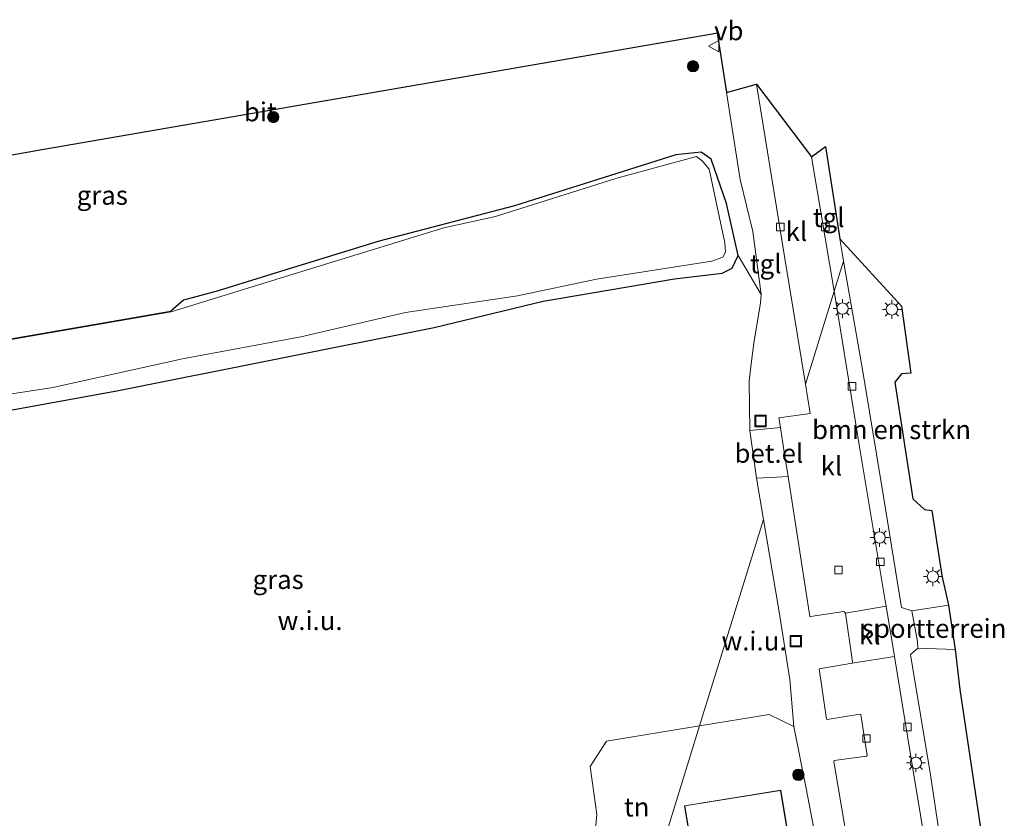
# Model space of a CAD drawing. Units: metres. Extents: x 109998 to 120002, y 493748 to 499840.
# Drawn here: x 115235 to 115365, y 497757 to 497863 of the extents above; entities that cross this region are included whole.
import ezdxf
from ezdxf.enums import TextEntityAlignment as Align

# ---------------------------------------------------------------- set-up
doc = ezdxf.new("R2010")
doc.units = ezdxf.units.M
doc.linetypes.add('IE-TERREINAFSCHEIDING', pattern=[10, 8, -2])
doc.layers.get('0').update_dxf_attribs({"lineweight": 25})
for name, color, linetype, lineweight in [('B-ME-GR-BOMENSTRUIKEN-GV-B6', 93, 'Continuous', 18), ('B-ME-GR-BOOM-S-B1', 93, 'Continuous', 18), ('B-ME-GW-INSTEEKWATERGANG-L-B1', 10, 'Continuous', 25), ('B-ME-IE-GRASLAND-GV-B6', 93, 'Continuous', 18), ('B-ME-IE-GRONDWERKLIJN-GROND_INGERICHT-GV-B6', 253, 'Continuous', 18), ('B-ME-IE-GRONDWERKLIJN-GROND_NIETINGERICHT-GV-B6', 253, 'Continuous', 18), ('B-ME-IE-HULPGEOMETRIE-L-B1', 53, 'Continuous', 18), ('B-ME-IE-INRICHTINGSELEMENT-S-B1', 253, 'Continuous', 18), ('B-ME-IE-MEUBILAIR_WEGMEUBILAIR-LICHTMAST-S-B1', 8, 'Continuous', 18), ('B-ME-IE-TERREINAFSCHEIDING-DOORGANG-L-B1', 8, 'IE-TERREINAFSCHEIDING-KUNSTMATIG-OPEN', 18), ('B-ME-IE-TERREINAFSCHEIDING-RASTERHEKWERK-L-B1', 8, 'IE-TERREINAFSCHEIDING', 18), ('B-ME-KG-KADASTRAAL-DAKRAND-L-B1', 13, 'Continuous', 18), ('B-ME-KG-KADASTRAAL-OPNAMEDTMGRENS-L-B1', 10, 'Continuous', 25), ('B-ME-OB-BESCHOEIING-GV-B6', 10, 'Continuous', 25), ('B-ME-OG-BEBOUWING-GV-B6', 173, 'Continuous', 18), ('B-ME-OG-WATER-GV-B6', 153, 'Continuous', 18), ('B-ME-VH-VERH_SOORT-BITUMEN-GV-B6', 8, 'IE-TERREINAFSCHEIDING-NATUURLIJK-HOUTWAL', 18), ('B-ME-VH-VERH_SOORT-GV-B6', 8, 'Continuous', 18), ('B-ME-VH-VERH_SOORT-KLINKERS-GV-B6', 8, 'IE-TERREINAFSCHEIDING-NATUURLIJK-HOUTWAL', 18), ('B-ME-VH-VERH_SOORT-TEGELS-GV-B6', 8, 'Continuous', 18), ('B-ME-VV-KOLK-S-B1', 8, 'Continuous', 18), ('B-ME-VW-MEUBILAIR_WEGMEUBILAIR-VERKEERSBORD-S-B1', 8, 'Continuous', 18)]:
    doc.layers.add(name, color=color, linetype=linetype, lineweight=lineweight)
doc.styles.add('NLCS-ISO', font='NLCS-ISO.TTF')
doc.linetypes.add('IE-TERREINAFSCHEIDING-KUNSTMATIG-OPEN', pattern='A,7,-1.5,[67,NLCS.SHX,S=0.75,R=0,X=0,Y=0],-1.5', length=10)
doc.linetypes.add('IE-TERREINAFSCHEIDING-NATUURLIJK-HOUTWAL', pattern='A,7,-1.5,[67,NLCS.SHX,S=0.75,R=45,X=0,Y=0],-1.5,7,-1.5,[70,NLCS.SHX,S=0.75,R=0,X=0,Y=0],-1.5', length=20)

# ---------------------------------------------------------------- blocks, each defined once
blk = doc.blocks.new('put')
for p, q in [((0.75, 0.75), (-0.75, 0.75)), ((-0.75, 0.75), (-0.75, -0.75)), ((0.75, -0.75), (0.75, 0.75)), ((-0.75, -0.75), (0.75, -0.75))]:
    blk.add_line(p, q)
blk.add_lwpolyline([(-0.625, 0.625), (0.625, 0.625), (0.625, -0.625), (-0.625, -0.625)], close=True)
blk = doc.blocks.new('verkeersbord')
for p, q in [((0, 0.75), (-0.75, -0.625)), ((0.75, -0.625), (0, 0.75)), ((-0.75, -0.625), (0.75, -0.625))]:
    blk.add_line(p, q)
blk = doc.blocks.new('boom')
blk.add_hatch(color=256).paths.add_polyline_path([(-0.75, 0, 1), (0.75, 0, 1)])
blk.add_circle((0, 0), 0.75)
blk = doc.blocks.new('kolk')
blk.add_lwpolyline([(-0.5, -0.5), (0.5, -0.5), (0.5, 0.5), (-0.5, 0.5)], close=True)
blk = doc.blocks.new('lantaarnpaal')
for p, q in [((-0.75, 0), (-1.25, 0)), ((-0.88, 0.88), (-0.53, 0.53)), ((0, 0.75), (0, 1.25)), ((0.53, 0.53), (0.88, 0.88)), ((0.75, 0), (1.25, 0)), ((-0.53, -0.53), (-0.88, -0.88)), ((0, -0.75), (0, -1.25)), ((0.53, -0.53), (0.88, -0.88))]:
    blk.add_line(p, q)
blk.add_circle((0, 0), 0.75)

msp = doc.modelspace()

# ---------------------------------------------------------------- linework, layer by layer
at = {"layer": 'B-ME-GR-BOMENSTRUIKEN-GV-B6'}
for points in [[(115353.015, 497784.789, -0.203), (115351.671, 497785.246, -0.153), (115349.253, 497799.922, -0.153), (115346.493, 497816.721, -0.14), (115343.982, 497831.049, -0.121), (115343.788, 497832.158, -0.12), (115343.502, 497833.995, -0.131), (115351.649, 497825.094, -0.437), (115352.888, 497816.221, -0.23), (115351.669, 497816.143, -0.177), (115350.765, 497815.047, -0.153), (115353.162, 497799.59, -0.097), (115354.672, 497798.191, -0.123), (115355.658, 497798.077, -0.217), (115356.981, 497789.448, -0.363), (115357.862, 497785.539, -0.237), (115353.015, 497784.789, -0.203)], [(115358.046, 497746.014, -0.325), (115355.463, 497763.089, -0.322), (115352.859, 497779.002, -0.253), (115353.812, 497779.851, -0.253), (115358.727, 497779.679, -0.373), (115359.356, 497774.381, -0.267), (115364.668, 497738.93, -0.447)]]:
    msp.add_polyline3d(points, dxfattribs=at)
at = {"layer": 'B-ME-GW-INSTEEKWATERGANG-L-B1'}
msp.add_polyline3d([(115215.817, 497808.087, -0.556), (115247.896, 497813.881, -0.61), (115289.857, 497822.264, -0.556), (115304.272, 497825.773, -0.53), (115321.641, 497828.724, -0.447), (115327.937, 497829.45, -0.238), (115329.262, 497830.108, -0.209), (115330.051, 497831.808, -0.258), (115328.532, 497838.693, -0.367), (115326.491, 497844.522, -0.539), (115325.167, 497845.445, -0.567), (115321.83, 497845.103, -0.702), (115310.549, 497841.525, -0.705), (115300.478, 497838.349, -0.719), (115282.569, 497833.684, -0.719), (115268.978, 497829.498, -0.719), (115261.3, 497827.121, -0.679), (115256.707, 497825.892, -0.814), (115255.043, 497824.445, -0.831)], dxfattribs=at)
at = {"layer": 'B-ME-IE-GRASLAND-GV-B6'}
for points in [[(115201.386, 497839.345, -0.63), (115238.263, 497845.874, -0.473), (115264.388, 497850.338, -0.473), (115284.6, 497853.821, -0.476), (115295.4524, 497855.7478, -0.4702), (115326.597, 497861.125, -0.467), (115327.296, 497861.244, -0.413), (115328.525, 497853.346, -0.337), (115330.331, 497841.836, -0.307), (115331.987, 497834.964, -0.307), (115333.11, 497826.651, -0.322), (115330.051, 497831.808, -0.258), (115328.532, 497838.693, -0.367), (115326.491, 497844.522, -0.539), (115325.167, 497845.445, -0.567), (115321.83, 497845.103, -0.702), (115310.549, 497841.525, -0.705), (115300.478, 497838.349, -0.719), (115282.569, 497833.684, -0.719), (115268.978, 497829.498, -0.719), (115261.3, 497827.121, -0.679), (115256.707, 497825.892, -0.814), (115255.043, 497824.445, -0.831), (115240.289, 497821.889, -0.788), (115219.797, 497818.369, -0.788)], [(115217.691, 497810.983, -1.008), (115239.448, 497814.346, -1.008), (115256.594, 497818.117, -1.008), (115272.231, 497821.03, -1.008), (115286.072, 497824.264, -1.008), (115300.874, 497826.471, -1.008), (115311.301, 497828.646, -1.008), (115326.552, 497831.024, -1.008), (115328.024, 497831.582, -1.008), (115328.363, 497832.22, -1.008), (115328.29, 497833.465, -1.008), (115326.226, 497843.206, -1.008), (115325.305, 497844.301, -1.008), (115324.558, 497844.871, -1.008), (115314.007, 497842.017, -1.008), (115297.976, 497836.963, -1.008), (115291.112, 497835.433, -1.008), (115271.901, 497829.537, -1.008), (115255.066, 497824.348, -1.008), (115255.043, 497824.445, -0.831), (115256.707, 497825.892, -0.814), (115261.3, 497827.121, -0.679), (115268.978, 497829.498, -0.719), (115282.569, 497833.684, -0.719), (115300.478, 497838.349, -0.719), (115310.549, 497841.525, -0.705), (115321.83, 497845.103, -0.702), (115325.167, 497845.445, -0.567), (115326.491, 497844.522, -0.539), (115328.532, 497838.693, -0.367), (115330.051, 497831.808, -0.258), (115329.262, 497830.108, -0.209), (115327.937, 497829.45, -0.238), (115321.641, 497828.724, -0.447), (115304.272, 497825.773, -0.53), (115289.857, 497822.264, -0.556), (115247.896, 497813.881, -0.61), (115215.817, 497808.087, -0.556)]]:
    msp.add_polyline3d(points, dxfattribs=at)
at = {"layer": 'B-ME-IE-GRONDWERKLIJN-GROND_INGERICHT-GV-B6'}
for points in [[(115358.727, 497779.679, -0.373), (115353.812, 497779.851, -0.253), (115353.759, 497780.737, -0.253), (115353.015, 497784.789, -0.203), (115357.862, 497785.539, -0.237), (115358.727, 497779.679, -0.373)], [(115339.027, 497761.315, -0.361), (115340.271, 497754.855, -0.262), (115340.721, 497752.092, -0.25), (115341.097, 497750.459, -0.25), (115341.684, 497748.625, -0.262), (115341.9, 497746.954, -0.33), (115342.858, 497743.558, -0.565), (115344.338, 497738.71, -0.774), (115344.015, 497737.123, -0.742), (115344.476, 497735.797, -0.739), (115343.356, 497736.065, -0.745), (115338.794, 497734.125, -0.711), (115318.326, 497748.112, -0.774), (115324.946, 497769.587, -0.469), (115334.146, 497771.104, -0.46), (115337.418, 497769.48, -0.477), (115339.027, 497761.315, -0.361)], [(115310.346, 497746.852, -0.851), (115311.374, 497757.867, -0.773), (115310.501, 497764.185, -0.589), (115312.652, 497767.559, -0.48), (115324.946, 497769.587, -0.469), (115318.326, 497748.112, -0.774), (115310.346, 497746.852, -0.851)], [(115325.009, 497746.378, -0.482), (115328.447, 497743.92, -0.482), (115338.245, 497745.578, -0.482), (115335.684, 497761.066, -0.482), (115322.964, 497759.023, -0.482), (115325.009, 497746.378, -0.482)]]:
    msp.add_polyline3d(points, dxfattribs=at)
at = {"layer": 'B-ME-IE-GRONDWERKLIJN-GROND_NIETINGERICHT-GV-B6'}
for points in [[(115215.817, 497808.087, -0.556), (115247.896, 497813.881, -0.61), (115289.857, 497822.264, -0.556), (115304.272, 497825.773, -0.53), (115321.641, 497828.724, -0.447), (115327.937, 497829.45, -0.238), (115329.262, 497830.108, -0.209), (115330.051, 497831.808, -0.258), (115333.11, 497826.651, -0.322), (115333.021, 497825.493, -0.316), (115332.185, 497820.509, -0.307), (115331.855, 497818.179, -0.298), (115331.524, 497815.219, -0.31), (115331.614, 497808.645, -0.319), (115332.459, 497802.339, -0.298), (115333.397, 497796.871, -0.309), (115324.946, 497769.587, -0.469), (115312.652, 497767.559, -0.48), (115310.501, 497764.185, -0.589), (115311.374, 497757.867, -0.773), (115310.346, 497746.852, -0.851)], [(115324.946, 497769.587, -0.469), (115333.397, 497796.871, -0.309), (115335.449, 497784.907, -0.334), (115336.875, 497775.721, -0.334), (115337.418, 497769.48, -0.477), (115334.146, 497771.104, -0.46), (115324.946, 497769.587, -0.469)]]:
    msp.add_polyline3d(points, dxfattribs=at)
at = {"layer": 'B-ME-IE-HULPGEOMETRIE-L-B1'}
for points in [[(115338.944, 497814.781, -0.351), (115342.746, 497827.058, -0.391), (115343.982, 497831.049, -0.121)], [(115268.7717, 497586.6773, -0.9583), (115271.48, 497594.89, -0.782), (115271.647, 497595.83, -1.117), (115273.735, 497603.648, -1.117), (115273.794, 497603.733, -0.886), (115277.668, 497616.938, -0.168), (115282.081, 497631.187, 6.564), (115282.246, 497631.719, 6.728), (115282.284, 497631.843, 9.915), (115282.323, 497631.968, 6.728), (115282.635, 497632.977, 7.611), (115282.885, 497633.783, 6.867), (115290.272, 497657.632, 6.772), (115291.738, 497662.366, 6.387), (115294.288, 497674.496, -0.072), (115295.858, 497675.208, -0.739), (115297.944, 497684.543, -0.662), (115316.041, 497740.833, -0.931), (115318.281, 497748.031, -0.988), (115318.326, 497748.112, -0.774), (115324.946, 497769.587, -0.469), (115333.397, 497796.871, -0.309)]]:
    msp.add_polyline3d(points, dxfattribs=at)
at = {"layer": 'B-ME-IE-TERREINAFSCHEIDING-DOORGANG-L-B1'}
msp.add_polyline3d([(115353.015, 497784.789, -0.203), (115353.759, 497780.737, -0.253), (115353.812, 497779.851, -0.253)], dxfattribs=at)
at = {"layer": 'B-ME-IE-TERREINAFSCHEIDING-RASTERHEKWERK-L-B1'}
for p, q in [((115330.051, 497831.808, -0.258), (115333.11, 497826.651, -0.322)), ((115311.374, 497757.867, -0.773), (115310.346, 497746.852, -0.851))]:
    msp.add_line(p, q, dxfattribs=at)
at = {"layer": 'B-ME-KG-KADASTRAAL-DAKRAND-L-B1'}
msp.add_polyline3d([(115325.055, 497746.407, 3.415), (115323.021, 497758.982, 3.415), (115335.642, 497761.009, 3.433), (115338.187, 497745.619, 3.433), (115328.459, 497743.973, 3.433), (115325.055, 497746.407, 3.415)], dxfattribs=at)
at = {"layer": 'B-ME-KG-KADASTRAAL-OPNAMEDTMGRENS-L-B1'}
msp.add_polyline3d([(115201.386, 497839.345, -0.63), (115238.263, 497845.874, -0.473), (115295.4524, 497855.7478, -0.4702), (115326.597, 497861.125, -0.467), (115327.296, 497861.244, -0.413), (115328.525, 497853.346, -0.337), (115332.46, 497854.469, -0.367), (115339.74, 497844.848, -0.376), (115341.602, 497846.204, -0.207), (115343.502, 497833.995, -0.131), (115351.649, 497825.094, -0.437), (115352.888, 497816.221, -0.23), (115351.669, 497816.143, -0.177), (115350.765, 497815.047, -0.153), (115353.162, 497799.59, -0.097), (115354.672, 497798.191, -0.123), (115355.658, 497798.077, -0.217), (115356.981, 497789.448, -0.363), (115357.862, 497785.539, -0.237), (115358.727, 497779.679, -0.373), (115359.356, 497774.381, -0.267), (115364.668, 497738.93, -0.447)], dxfattribs=at)
at = {"layer": 'B-ME-OB-BESCHOEIING-GV-B6'}
msp.add_polyline3d([(115255.066, 497824.348, -1.008), (115240.306, 497821.79, -1.008), (115219.808, 497818.27, -1.008), (115217.699, 497818.169, -1.008), (115201.182, 497828.238, -1.008), (115201.216, 497828.334, -0.774), (115217.724, 497818.27, -0.788), (115219.797, 497818.369, -0.788), (115240.289, 497821.889, -0.788), (115255.043, 497824.445, -0.831), (115255.066, 497824.348, -1.008)], dxfattribs=at)
at = {"layer": 'B-ME-OG-BEBOUWING-GV-B6'}
msp.add_polyline3d([(115322.964, 497759.023, -0.482), (115335.684, 497761.066, -0.482), (115338.245, 497745.578, -0.482), (115328.447, 497743.92, -0.482), (115325.009, 497746.378, -0.482), (115322.964, 497759.023, -0.482)], dxfattribs=at)
at = {"layer": 'B-ME-OG-WATER-GV-B6'}
msp.add_polyline3d([(115219.808, 497818.27, -1.008), (115240.306, 497821.79, -1.008), (115255.066, 497824.348, -1.008), (115271.901, 497829.537, -1.008), (115291.112, 497835.433, -1.008), (115297.976, 497836.963, -1.008), (115314.007, 497842.017, -1.008), (115324.558, 497844.871, -1.008), (115325.305, 497844.301, -1.008), (115326.226, 497843.206, -1.008), (115328.29, 497833.465, -1.008), (115328.363, 497832.22, -1.008), (115328.024, 497831.582, -1.008), (115326.552, 497831.024, -1.008), (115311.301, 497828.646, -1.008), (115300.874, 497826.471, -1.008), (115286.072, 497824.264, -1.008), (115272.231, 497821.03, -1.008), (115256.594, 497818.117, -1.008), (115239.448, 497814.346, -1.008), (115217.691, 497810.983, -1.008)], dxfattribs=at)
at = {"layer": 'B-ME-VH-VERH_SOORT-BITUMEN-GV-B6'}
msp.add_polyline3d([(115238.263, 497845.874, -0.473), (115295.4524, 497855.7478, -0.4702), (115284.6, 497853.821, -0.476), (115264.388, 497850.338, -0.473), (115238.263, 497845.874, -0.473)], dxfattribs=at)
at = {"layer": 'B-ME-VH-VERH_SOORT-GV-B6'}
msp.add_polyline3d([(115331.614, 497808.645, -0.319), (115335.652, 497809.025, -0.298), (115336.157, 497805.781, -0.298), (115336.654, 497802.584, -0.298), (115335.139, 497802.496, -0.298), (115332.459, 497802.339, -0.298), (115331.614, 497808.645, -0.319)], dxfattribs=at)
at = {"layer": 'B-ME-VH-VERH_SOORT-KLINKERS-GV-B6'}
for points in [[(115342.746, 497827.058, -0.391), (115338.944, 497814.781, -0.351), (115336.263, 497831.115, -0.37), (115332.46, 497854.469, -0.367), (115339.74, 497844.848, -0.376), (115342.746, 497827.058, -0.391)], [(115335.652, 497809.025, -0.298), (115335.452, 497810.311, -0.322), (115337.659, 497810.633, -0.335), (115339.579, 497810.913, -0.346), (115338.944, 497814.781, -0.351), (115342.746, 497827.058, -0.391), (115343.29, 497823.84, -0.394), (115346.155, 497806.215, -0.349), (115349.494, 497786.098, -0.265), (115349.606, 497785.419, -0.266), (115344.24, 497784.5, -0.322), (115344.034, 497784.689, -0.307), (115339.604, 497784.042, -0.34), (115339.534, 497784.06, -0.34), (115336.654, 497802.584, -0.298), (115336.157, 497805.781, -0.298), (115335.652, 497809.025, -0.298)], [(115349.606, 497785.419, -0.266), (115350.706, 497778.758, -0.28), (115345.128, 497777.883, -0.304), (115345.166, 497778.035, -0.31), (115344.24, 497784.5, -0.322), (115349.606, 497785.419, -0.266)], [(115344.28, 497755.47, -0.28), (115342.711, 497764.881, -0.31), (115342.732, 497764.978, -0.31), (115347.021, 497765.575, -0.304), (115347.096, 497765.662, -0.307), (115346.268, 497771.061, -0.358), (115346.143, 497771.134, -0.358), (115341.811, 497770.434, -0.268), (115341.717, 497770.453, -0.268), (115340.762, 497777.101, -0.304), (115345.128, 497777.883, -0.304)], [(115345.128, 497777.883, -0.304), (115350.706, 497778.758, -0.28), (115353.16, 497763.901, -0.31), (115356.295, 497744.967, -0.292)]]:
    msp.add_polyline3d(points, dxfattribs=at)
at = {"layer": 'B-ME-VH-VERH_SOORT-TEGELS-GV-B6'}
for points in [[(115331.614, 497808.645, -0.319), (115331.524, 497815.219, -0.31), (115331.855, 497818.179, -0.298), (115332.185, 497820.509, -0.307), (115333.021, 497825.493, -0.316), (115333.11, 497826.651, -0.322), (115331.987, 497834.964, -0.307), (115330.331, 497841.836, -0.307), (115328.525, 497853.346, -0.337), (115332.46, 497854.469, -0.367), (115336.263, 497831.115, -0.37), (115338.944, 497814.781, -0.351), (115339.579, 497810.913, -0.346), (115337.659, 497810.633, -0.335), (115335.452, 497810.311, -0.322), (115335.652, 497809.025, -0.298), (115331.614, 497808.645, -0.319)], [(115343.982, 497831.049, -0.121), (115342.746, 497827.058, -0.391), (115339.74, 497844.848, -0.376), (115341.602, 497846.204, -0.207), (115343.502, 497833.995, -0.131), (115343.788, 497832.158, -0.12), (115343.982, 497831.049, -0.121)], [(115356.295, 497744.967, -0.292), (115353.16, 497763.901, -0.31), (115350.706, 497778.758, -0.28), (115349.606, 497785.419, -0.266), (115349.494, 497786.098, -0.265), (115346.155, 497806.215, -0.349), (115343.29, 497823.84, -0.394), (115342.746, 497827.058, -0.391), (115343.982, 497831.049, -0.121), (115346.493, 497816.721, -0.14), (115349.253, 497799.922, -0.153), (115351.671, 497785.246, -0.153), (115353.015, 497784.789, -0.203), (115353.759, 497780.737, -0.253), (115353.812, 497779.851, -0.253), (115352.859, 497779.002, -0.253), (115355.463, 497763.089, -0.322), (115358.046, 497746.014, -0.325)], [(115332.459, 497802.339, -0.298), (115335.139, 497802.496, -0.298), (115336.654, 497802.584, -0.298), (115339.534, 497784.06, -0.34), (115339.604, 497784.042, -0.34), (115344.034, 497784.689, -0.307), (115344.24, 497784.5, -0.322), (115345.166, 497778.035, -0.31), (115345.128, 497777.883, -0.304), (115340.762, 497777.101, -0.304), (115341.717, 497770.453, -0.268), (115341.811, 497770.434, -0.268), (115346.143, 497771.134, -0.358), (115346.268, 497771.061, -0.358), (115347.096, 497765.662, -0.307), (115347.021, 497765.575, -0.304), (115342.732, 497764.978, -0.31), (115342.711, 497764.881, -0.31), (115344.28, 497755.47, -0.28)], [(115340.271, 497754.855, -0.262), (115339.027, 497761.315, -0.361), (115337.418, 497769.48, -0.477), (115336.875, 497775.721, -0.334), (115335.449, 497784.907, -0.334), (115333.397, 497796.871, -0.309), (115332.459, 497802.339, -0.298)]]:
    msp.add_polyline3d(points, dxfattribs=at)

# ---------------------------------------------------------------- block references
at = {"layer": 'B-ME-GR-BOOM-S-B1', "rotation": 90}
for p in [(115324.085, 497856.828, -0.493), (115268.582, 497850.108, -0.224), (115338.01, 497763.102, -0.41)]:
    msp.add_blockref('boom', p, dxfattribs=at)
at = {"layer": 'B-ME-IE-INRICHTINGSELEMENT-S-B1', "rotation": 90}
for p in [(115333.022, 497809.904, -0.363), (115337.662, 497780.774, -0.357)]:
    msp.add_blockref('put', p, dxfattribs=at)
at = {"layer": 'B-ME-IE-MEUBILAIR_WEGMEUBILAIR-LICHTMAST-S-B1', "rotation": 90}
for p in [(115343.852, 497824.774, -0.28), (115350.371, 497824.672, -0.2), (115348.754, 497794.493, -0.24), (115355.808, 497789.326, -0.083), (115353.564, 497764.691, -0.217)]:
    msp.add_blockref('lantaarnpaal', p, dxfattribs=at)
at = {"layer": 'B-ME-VV-KOLK-S-B1', "rotation": 90}
for p in [(115335.641, 497835.557, -0.311), (115341.591, 497835.563, -0.263), (115345.091, 497814.491, -0.297), (115343.314, 497790.204, -0.41), (115348.863, 497791.273, -0.267), (115352.44, 497769.428, -0.35), (115347.016, 497767.906, -0.35)]:
    msp.add_blockref('kolk', p, dxfattribs=at)
at = {"layer": 'B-ME-VW-MEUBILAIR_WEGMEUBILAIR-VERKEERSBORD-S-B1', "rotation": 90}
msp.add_blockref('verkeersbord', (115326.87, 497859.49, -0.242), dxfattribs=at)

# ---------------------------------------------------------------- texts
at = {"layer": 'B-ME-GR-BOMENSTRUIKEN-GV-B6', "ltscale": 0.2, "style": 'NLCS-ISO'}
msp.add_text('bmn en strkn', height=2.5, dxfattribs=at).set_placement((115350.33445, 497808.76047), align=Align.MIDDLE_CENTER)
at = {"layer": 'B-ME-IE-GRASLAND-GV-B6', "ltscale": 0.2, "style": 'NLCS-ISO'}
for p in [(115245.976, 497839.757), (115269.226, 497788.938)]:
    msp.add_text('gras', height=2.5, dxfattribs=at).set_placement(p, align=Align.MIDDLE_CENTER)
at = {"layer": 'B-ME-IE-GRONDWERKLIJN-GROND_INGERICHT-GV-B6', "ltscale": 0.2, "style": 'NLCS-ISO'}
for s, p in [('sportterrein', (115355.97265, 497782.47044)), ('tn', (115316.63975, 497758.84179))]:
    msp.add_text(s, height=2.5, dxfattribs=at).set_placement(p, align=Align.MIDDLE_CENTER)
at = {"layer": 'B-ME-IE-GRONDWERKLIJN-GROND_NIETINGERICHT-GV-B6', "ltscale": 0.2, "style": 'NLCS-ISO'}
for p in [(115273.44838, 497783.50041), (115332.15145, 497780.80141)]:
    msp.add_text('w.i.u.', height=2.5, dxfattribs=at).set_placement(p, align=Align.MIDDLE_CENTER)
at = {"layer": 'B-ME-VH-VERH_SOORT-BITUMEN-GV-B6', "ltscale": 0.2, "style": 'NLCS-ISO'}
msp.add_text('bit', height=2.5, dxfattribs=at).set_placement((115266.86051, 497850.79475), align=Align.MIDDLE_CENTER)
at = {"layer": 'B-ME-VH-VERH_SOORT-GV-B6', "ltscale": 0.2, "style": 'NLCS-ISO'}
msp.add_text('bet.el', height=2.5, dxfattribs=at).set_placement((115334.1132, 497805.6274), align=Align.MIDDLE_CENTER)
at = {"layer": 'B-ME-VH-VERH_SOORT-KLINKERS-GV-B6', "ltscale": 0.2, "style": 'NLCS-ISO'}
for p in [(115337.75348, 497834.97549), (115342.38316, 497803.94655), (115347.4392, 497781.6134)]:
    msp.add_text('kl', height=2.5, dxfattribs=at).set_placement(p, align=Align.MIDDLE_CENTER)
at = {"layer": 'B-ME-VH-VERH_SOORT-TEGELS-GV-B6', "ltscale": 0.2, "style": 'NLCS-ISO'}
for p in [(115342.0246, 497836.81125), (115333.69383, 497830.69009)]:
    msp.add_text('tgl', height=2.5, dxfattribs=at).set_placement(p, align=Align.MIDDLE_CENTER)
at = {"layer": 'B-ME-VW-MEUBILAIR_WEGMEUBILAIR-VERKEERSBORD-S-B1', "ltscale": 0.2, "style": 'NLCS-ISO'}
msp.add_text('vb', height=2.5, dxfattribs=at).set_placement((115326.87, 497859.49, -0.242), align=Align.BOTTOM_LEFT)

doc.saveas('drawing.dxf')
